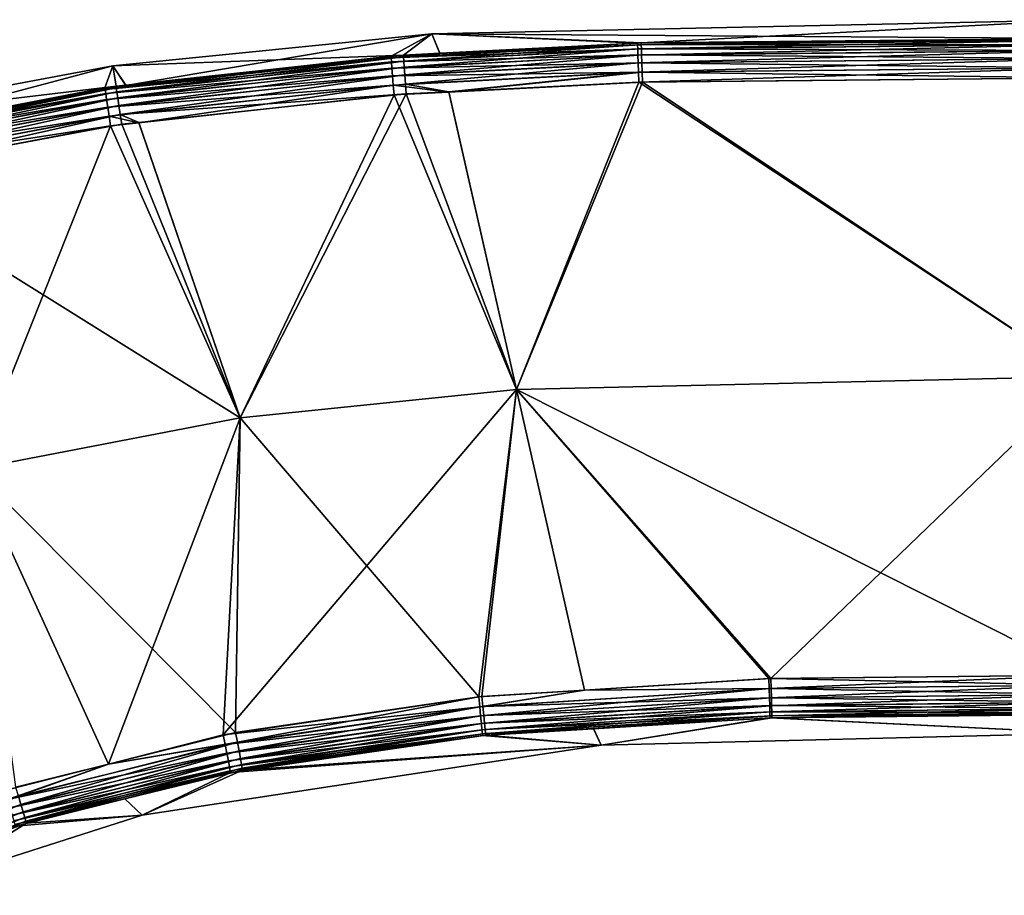
# Model space of a CAD drawing. Extents: x -25 to 176, y 0 to 244.
# Drawn here: x 35 to 58, y 224 to 244 of the extents above; entities that cross this region are included whole.
import ezdxf

# ---------------------------------------------------------------- set-up
doc = ezdxf.new("R2010")
doc.units = 0
doc.header["$MEASUREMENT"] = 0
doc.layers.get('0').update_dxf_attribs({"linetype": 'CONTINUOUS'})

msp = doc.modelspace()

# ---------------------------------------------------------------- linework, layer by layer
for points in [[(60.002, 243.898, -15.327), (44.837, 244.007, 0), (60.002, 244.333)], [(60.002, 244.333), (44.837, 244.007, 0), (49.704, 243.794, 15.337)], [(60.002, 244.333), (49.704, 243.794, 15.337), (60.002, 243.898, 15.327)], [(44.178, 243.51, -15.345), (37.43, 243.265, 0), (44.837, 244.007, 0)], [(37.43, 243.265, 0), (37.726, 242.807, 15.361), (44.837, 244.007, 0)], [(44.837, 244.007, 0), (37.726, 242.807, 15.361), (43.891, 243.489, 15.346)], [(44.837, 244.007, 0), (43.891, 243.489, 15.346), (45.023, 243.548, 15.344)], [(44.837, 244.007, 0), (45.023, 243.554, -15.344), (44.178, 243.51, -15.345)], [(60.002, 243.898, -15.327), (49.621, 243.792, -15.337), (44.837, 244.007, 0)], [(44.837, 244.007, 0), (49.621, 243.792, -15.337), (45.023, 243.554, -15.344)], [(44.837, 244.007, 0), (45.023, 243.548, 15.344), (49.704, 243.794, 15.337)], [(49.705, 243.753, 15.57), (45.023, 243.548, 15.344), (43.895, 243.447, 15.578)], [(43.895, 243.447, 15.578), (49.709, 243.658, 15.787), (49.705, 243.753, 15.57)], [(44.181, 243.469, -15.578), (45.023, 243.554, -15.344), (49.622, 243.75, -15.57)], [(44.181, 243.469, -15.578), (49.622, 243.75, -15.57), (44.189, 243.374, -15.794)], [(44.189, 243.374, -15.794), (49.622, 243.75, -15.57), (49.625, 243.655, -15.787)], [(49.705, 243.753, 15.57), (49.704, 243.794, 15.337), (45.023, 243.548, 15.344)], [(49.621, 243.792, -15.337), (49.622, 243.75, -15.57), (45.023, 243.554, -15.344)], [(49.621, 243.792, -15.337), (60.002, 243.898, -15.327), (60.002, 243.856, -15.56)], [(60.002, 243.856, -15.56), (49.622, 243.75, -15.57), (49.621, 243.792, -15.337)], [(60.002, 243.856, -15.56), (49.625, 243.655, -15.787), (49.622, 243.75, -15.57)], [(60.003, 243.761, -15.778), (49.625, 243.655, -15.787), (60.002, 243.856, -15.56)], [(60.003, 243.761, -15.778), (49.63, 243.512, -15.975), (49.625, 243.655, -15.787)], [(60.003, 243.617, -15.966), (49.63, 243.512, -15.975), (60.003, 243.761, -15.778)], [(60.002, 243.898, 15.327), (49.704, 243.794, 15.337), (49.705, 243.753, 15.57)], [(49.705, 243.753, 15.57), (60.002, 243.856, 15.56), (60.002, 243.898, 15.327)], [(49.705, 243.753, 15.57), (60.003, 243.761, 15.778), (60.002, 243.856, 15.56)], [(49.705, 243.753, 15.57), (49.709, 243.658, 15.787), (60.003, 243.761, 15.778)], [(49.709, 243.658, 15.787), (60.003, 243.617, 15.966), (60.003, 243.761, 15.778)], [(43.895, 243.447, 15.578), (43.891, 243.489, 15.346), (37.246, 242.712, 15.591)], [(37.246, 242.712, 15.591), (43.891, 243.489, 15.346), (37.726, 242.807, 15.361)], [(37.725, 242.816, -15.36), (37.43, 243.265, 0), (44.178, 243.51, -15.345)], [(37.725, 242.816, -15.36), (44.181, 243.469, -15.578), (37.507, 242.75, -15.591)], [(37.521, 242.657, -15.805), (37.507, 242.75, -15.591), (44.181, 243.469, -15.578)], [(37.521, 242.657, -15.805), (44.181, 243.469, -15.578), (44.189, 243.374, -15.794)], [(44.178, 243.51, -15.345), (44.181, 243.469, -15.578), (37.725, 242.816, -15.36)], [(43.895, 243.447, 15.578), (45.023, 243.548, 15.344), (43.891, 243.489, 15.346)], [(43.895, 243.447, 15.578), (43.902, 243.353, 15.794), (49.709, 243.658, 15.787)], [(43.902, 243.353, 15.794), (49.713, 243.514, 15.975), (49.709, 243.658, 15.787)], [(43.902, 243.353, 15.794), (43.913, 243.211, 15.982), (49.713, 243.514, 15.975)], [(43.913, 243.211, 15.982), (49.719, 243.331, 16.125), (49.713, 243.514, 15.975)], [(44.178, 243.51, -15.345), (45.023, 243.554, -15.344), (44.181, 243.469, -15.578)], [(44.189, 243.374, -15.794), (49.625, 243.655, -15.787), (44.199, 243.232, -15.981)], [(44.199, 243.232, -15.981), (49.625, 243.655, -15.787), (49.63, 243.512, -15.975)], [(44.199, 243.232, -15.981), (49.63, 243.512, -15.975), (44.213, 243.05, -16.131)], [(44.213, 243.05, -16.131), (49.63, 243.512, -15.975), (49.636, 243.328, -16.125)], [(60.003, 243.617, -15.966), (49.636, 243.328, -16.125), (49.63, 243.512, -15.975)], [(60.002, 243.433, -16.116), (49.636, 243.328, -16.125), (60.003, 243.617, -15.966)], [(49.709, 243.658, 15.787), (49.713, 243.514, 15.975), (60.003, 243.617, 15.966)], [(49.713, 243.514, 15.975), (60.002, 243.433, 16.116), (60.003, 243.617, 15.966)], [(49.713, 243.514, 15.975), (49.719, 243.331, 16.125), (60.002, 243.433, 16.116)], [(30.263, 241.924, 0), (30.896, 241.53, 15.383), (37.43, 243.265, 0)], [(30.263, 241.924, 0), (37.43, 243.265, 0), (37.501, 242.792, -15.361)], [(30.896, 241.53, 15.383), (37.239, 242.753, 15.362), (37.43, 243.265, 0)], [(37.43, 243.265, 0), (37.239, 242.753, 15.362), (37.726, 242.807, 15.361)], [(37.246, 242.712, 15.591), (43.902, 243.353, 15.794), (43.895, 243.447, 15.578)], [(37.246, 242.712, 15.591), (37.26, 242.619, 15.805), (43.902, 243.353, 15.794)], [(37.26, 242.619, 15.805), (43.913, 243.211, 15.982), (43.902, 243.353, 15.794)], [(37.501, 242.792, -15.361), (37.43, 243.265, 0), (37.725, 242.816, -15.36)], [(37.542, 242.518, -15.991), (37.521, 242.657, -15.805), (44.189, 243.374, -15.794)], [(37.542, 242.518, -15.991), (44.189, 243.374, -15.794), (44.199, 243.232, -15.981)], [(37.568, 242.339, -16.14), (37.542, 242.518, -15.991), (44.199, 243.232, -15.981)], [(37.568, 242.339, -16.14), (44.199, 243.232, -15.981), (44.213, 243.05, -16.131)], [(43.913, 243.211, 15.982), (43.927, 243.028, 16.131), (49.719, 243.331, 16.125)], [(43.927, 243.028, 16.131), (49.726, 243.117, 16.226), (49.719, 243.331, 16.125)], [(44.213, 243.05, -16.131), (49.636, 243.328, -16.125), (44.229, 242.838, -16.233)], [(44.229, 242.838, -16.233), (49.636, 243.328, -16.125), (49.643, 243.114, -16.227)], [(60.002, 243.433, -16.116), (49.643, 243.114, -16.227), (49.636, 243.328, -16.125)], [(60.002, 243.219, -16.218), (49.643, 243.114, -16.227), (60.002, 243.433, -16.116)], [(49.719, 243.331, 16.125), (60.002, 243.219, 16.218), (60.002, 243.433, 16.116)], [(49.719, 243.331, 16.125), (49.726, 243.117, 16.226), (60.002, 243.219, 16.218)], [(37.26, 242.619, 15.805), (37.281, 242.48, 15.991), (43.913, 243.211, 15.982)], [(37.281, 242.48, 15.991), (43.927, 243.028, 16.131), (43.913, 243.211, 15.982)], [(37.281, 242.48, 15.991), (37.308, 242.301, 16.14), (43.927, 243.028, 16.131)], [(37.308, 242.301, 16.14), (43.944, 242.816, 16.233), (43.927, 243.028, 16.131)], [(37.599, 242.132, -16.242), (37.568, 242.339, -16.14), (44.213, 243.05, -16.131)], [(37.599, 242.132, -16.242), (44.213, 243.05, -16.131), (44.229, 242.838, -16.233)], [(43.927, 243.028, 16.131), (43.944, 242.816, 16.233), (49.726, 243.117, 16.226)], [(43.944, 242.816, 16.233), (45.233, 242.652, 16.281), (49.726, 243.117, 16.226)], [(44.229, 242.838, -16.233), (49.643, 243.114, -16.227), (45.233, 242.658, -16.281)], [(49.726, 243.117, 16.226), (45.233, 242.652, 16.281), (49.734, 242.885, 16.275)], [(45.233, 242.658, -16.281), (49.643, 243.114, -16.227), (49.651, 242.883, -16.275)], [(60.002, 243.219, -16.218), (49.651, 242.883, -16.275), (49.643, 243.114, -16.227)], [(60.002, 242.986, -16.266), (49.651, 242.883, -16.275), (60.002, 243.219, -16.218)], [(60.002, 242.986, 16.266), (60.002, 243.219, 16.218), (49.726, 243.117, 16.226)], [(49.726, 243.117, 16.226), (49.734, 242.885, 16.275), (60.002, 242.986, 16.266)], [(31.134, 241.587, -15.382), (30.263, 241.924, 0), (37.501, 242.792, -15.361)], [(37.501, 242.792, -15.361), (31.144, 241.546, -15.608), (31.134, 241.587, -15.382)], [(37.501, 242.792, -15.361), (37.507, 242.75, -15.591), (31.144, 241.546, -15.608)], [(37.246, 242.712, 15.591), (37.726, 242.807, 15.361), (37.239, 242.753, 15.362)], [(37.308, 242.301, 16.14), (37.339, 242.094, 16.243), (43.944, 242.816, 16.233)], [(37.339, 242.094, 16.243), (38.032, 241.94, 16.293), (43.944, 242.816, 16.233)], [(37.725, 242.816, -15.36), (37.507, 242.75, -15.591), (37.501, 242.792, -15.361)], [(44.229, 242.838, -16.233), (44.246, 242.608, -16.282), (37.599, 242.132, -16.242)], [(38.032, 241.94, 16.293), (43.961, 242.587, 16.283), (43.944, 242.816, 16.233)], [(43.944, 242.816, 16.233), (43.961, 242.587, 16.283), (45.233, 242.652, 16.281)], [(45.233, 242.658, -16.281), (44.246, 242.608, -16.282), (44.229, 242.838, -16.233)], [(49.734, 242.885, 16.275), (45.233, 242.652, 16.281), (46.809, 235.746, 16.603)], [(46.809, 235.746, -16.603), (45.233, 242.658, -16.281), (49.651, 242.883, -16.275)], [(49.734, 242.885, 16.275), (46.809, 235.746, 16.603), (60.001, 236.048, 16.266)], [(49.651, 242.883, -16.275), (60.001, 236.048, -16.266), (46.809, 235.746, -16.603)], [(49.651, 242.883, -16.275), (60.002, 242.986, -16.266), (60.001, 236.048, -16.266)], [(60.001, 236.048, 16.266), (60.002, 242.986, 16.266), (49.734, 242.885, 16.275)], [(30.896, 241.53, 15.383), (37.246, 242.712, 15.591), (37.239, 242.753, 15.362)], [(30.896, 241.53, 15.383), (30.906, 241.489, 15.609), (37.246, 242.712, 15.591)], [(30.906, 241.489, 15.609), (37.26, 242.619, 15.805), (37.246, 242.712, 15.591)], [(30.906, 241.489, 15.609), (30.928, 241.399, 15.82), (37.26, 242.619, 15.805)], [(30.928, 241.399, 15.82), (37.281, 242.48, 15.991), (37.26, 242.619, 15.805)], [(31.166, 241.456, -15.819), (31.144, 241.546, -15.608), (37.507, 242.75, -15.591)], [(31.166, 241.456, -15.819), (37.507, 242.75, -15.591), (37.521, 242.657, -15.805)], [(31.198, 241.322, -16.003), (31.166, 241.456, -15.819), (37.521, 242.657, -15.805)], [(31.198, 241.322, -16.003), (37.521, 242.657, -15.805), (37.542, 242.518, -15.991)], [(37.599, 242.132, -16.242), (44.246, 242.608, -16.282), (38.031, 241.948, -16.292)], [(44.246, 242.608, -16.282), (40.385, 235.083, -16.657), (38.031, 241.948, -16.292)], [(40.385, 235.083, 16.657), (43.961, 242.587, 16.283), (38.032, 241.94, 16.293)], [(44.246, 242.608, -16.282), (46.809, 235.746, -16.603), (40.385, 235.083, -16.657)], [(46.809, 235.746, 16.603), (43.961, 242.587, 16.283), (40.385, 235.083, 16.657)], [(46.809, 235.746, 16.603), (45.233, 242.652, 16.281), (43.961, 242.587, 16.283)], [(45.233, 242.658, -16.281), (46.809, 235.746, -16.603), (44.246, 242.608, -16.282)], [(30.928, 241.399, 15.82), (30.961, 241.265, 16.003), (37.281, 242.48, 15.991)], [(30.961, 241.265, 16.003), (37.308, 242.301, 16.14), (37.281, 242.48, 15.991)], [(31.239, 241.15, -16.15), (31.198, 241.322, -16.003), (37.542, 242.518, -15.991)], [(31.239, 241.15, -16.15), (37.542, 242.518, -15.991), (37.568, 242.339, -16.14)], [(31.287, 240.95, -16.253), (31.239, 241.15, -16.15), (37.568, 242.339, -16.14)], [(31.287, 240.95, -16.253), (37.568, 242.339, -16.14), (37.599, 242.132, -16.242)], [(30.961, 241.265, 16.003), (31.003, 241.094, 16.151), (37.308, 242.301, 16.14)], [(31.003, 241.094, 16.151), (37.339, 242.094, 16.243), (37.308, 242.301, 16.14)], [(31.003, 241.094, 16.151), (31.051, 240.894, 16.254), (37.339, 242.094, 16.243)], [(31.051, 240.894, 16.254), (37.373, 241.868, 16.294), (37.339, 242.094, 16.243)], [(31.339, 240.732, -16.306), (31.287, 240.95, -16.253), (37.599, 242.132, -16.242)], [(31.339, 240.732, -16.306), (37.599, 242.132, -16.242), (37.632, 241.906, -16.293)], [(37.339, 242.094, 16.243), (37.373, 241.868, 16.294), (38.032, 241.94, 16.293)], [(37.599, 242.132, -16.242), (38.031, 241.948, -16.292), (37.632, 241.906, -16.293)], [(31.051, 240.894, 16.254), (31.104, 240.676, 16.307), (37.373, 241.868, 16.294)], [(31.104, 240.676, 16.307), (34.187, 233.89, 16.743), (37.373, 241.868, 16.294)], [(40.385, 235.083, -16.657), (31.339, 240.732, -16.306), (37.632, 241.906, -16.293)], [(37.373, 241.868, 16.294), (34.187, 233.89, 16.743), (40.385, 235.083, 16.657)], [(40.385, 235.083, 16.657), (38.032, 241.94, 16.293), (37.373, 241.868, 16.294)], [(40.385, 235.083, -16.657), (37.632, 241.906, -16.293), (38.031, 241.948, -16.292)], [(34.187, 233.89, -16.743), (31.339, 240.732, -16.306), (40.385, 235.083, -16.657)], [(60.001, 236.048, 16.266), (46.809, 235.746, 16.603), (52.717, 229.031, 16.273)], [(46.809, 235.746, -16.603), (60.001, 236.048, -16.266), (60, 229.109, -16.266)], [(60.001, 236.048, 16.266), (52.717, 229.031, 16.273), (60, 229.109, 16.266)], [(40.385, 235.083, 16.657), (39.994, 227.721, 16.296), (46.809, 235.746, 16.603)], [(46.809, 235.746, 16.603), (39.994, 227.721, 16.296), (46.005, 228.612, 16.283)], [(46.809, 235.746, -16.603), (45.929, 228.604, -16.283), (40.385, 235.083, -16.657)], [(46.809, 235.746, -16.603), (48.389, 228.759, -16.279), (45.929, 228.604, -16.283)], [(46.809, 235.746, 16.603), (46.005, 228.612, 16.283), (48.389, 228.761, 16.279)], [(46.809, 235.746, 16.603), (48.389, 228.761, 16.279), (52.717, 229.031, 16.273)], [(52.672, 229.029, -16.273), (48.389, 228.759, -16.279), (46.809, 235.746, -16.603)], [(46.809, 235.746, -16.603), (60, 229.109, -16.266), (52.672, 229.029, -16.273)], [(34.187, 233.89, 16.743), (37.323, 227.043, 16.304), (40.385, 235.083, 16.657)], [(40.385, 235.083, -16.657), (40.277, 227.777, -16.295), (34.187, 233.89, -16.743)], [(40.385, 235.083, 16.657), (37.323, 227.043, 16.304), (39.994, 227.721, 16.296)], [(40.385, 235.083, -16.657), (45.929, 228.604, -16.283), (40.277, 227.777, -16.295)], [(34.187, 233.89, 16.743), (34.91, 226.429, 16.311), (37.323, 227.043, 16.304)], [(34.187, 233.89, -16.743), (40.277, 227.777, -16.295), (37.322, 227.044, -16.304)], [(34.187, 233.89, -16.743), (37.322, 227.044, -16.304), (35.169, 226.509, -16.31)], [(52.679, 228.798, -16.224), (52.672, 229.029, -16.273), (60, 229.109, -16.266)], [(60, 229.109, -16.266), (60, 228.877, -16.218), (52.679, 228.798, -16.224)], [(60, 229.109, 16.266), (52.717, 229.031, 16.273), (60, 228.877, 16.218)], [(48.389, 228.761, 16.279), (52.724, 228.799, 16.224), (52.717, 229.031, 16.273)], [(52.679, 228.798, -16.224), (48.389, 228.759, -16.279), (52.672, 229.029, -16.273)], [(52.685, 228.584, -16.122), (52.679, 228.798, -16.224), (60, 228.877, -16.218)], [(52.685, 228.584, -16.122), (60, 228.877, -16.218), (60, 228.662, -16.116)], [(60, 228.877, 16.218), (52.717, 229.031, 16.273), (52.724, 228.799, 16.224)], [(60, 228.877, 16.218), (52.724, 228.799, 16.224), (60, 228.662, 16.116)], [(46.005, 228.612, 16.283), (39.994, 227.721, 16.296), (46.028, 228.383, 16.233)], [(40.32, 227.555, -16.243), (40.277, 227.777, -16.295), (45.929, 228.604, -16.283)], [(40.32, 227.555, -16.243), (45.929, 228.604, -16.283), (45.952, 228.375, -16.233)], [(45.952, 228.375, -16.233), (45.929, 228.604, -16.283), (48.389, 228.759, -16.279)], [(45.952, 228.375, -16.233), (48.389, 228.759, -16.279), (52.679, 228.798, -16.224)], [(45.973, 228.164, -16.131), (45.952, 228.375, -16.233), (52.679, 228.798, -16.224)], [(45.973, 228.164, -16.131), (52.679, 228.798, -16.224), (52.685, 228.584, -16.122)], [(45.991, 227.983, -15.982), (45.973, 228.164, -16.131), (52.685, 228.584, -16.122)], [(45.991, 227.983, -15.982), (52.685, 228.584, -16.122), (52.691, 228.4, -15.973)], [(48.389, 228.761, 16.279), (46.005, 228.612, 16.283), (46.028, 228.383, 16.233)], [(46.028, 228.383, 16.233), (52.73, 228.585, 16.122), (52.724, 228.799, 16.224)], [(46.028, 228.383, 16.233), (52.724, 228.799, 16.224), (48.389, 228.761, 16.279)], [(46.049, 228.172, 16.131), (52.73, 228.585, 16.122), (46.028, 228.383, 16.233)], [(46.049, 228.172, 16.131), (52.735, 228.401, 15.973), (52.73, 228.585, 16.122)], [(52.691, 228.4, -15.973), (52.685, 228.584, -16.122), (60, 228.662, -16.116)], [(52.691, 228.4, -15.973), (60, 228.662, -16.116), (60, 228.478, -15.966)], [(60, 228.662, 16.116), (52.724, 228.799, 16.224), (52.73, 228.585, 16.122)], [(60, 228.662, 16.116), (52.73, 228.585, 16.122), (60, 228.478, 15.966)], [(60, 228.478, 15.966), (52.73, 228.585, 16.122), (52.735, 228.401, 15.973)], [(46.028, 228.383, 16.233), (39.994, 227.721, 16.296), (40.038, 227.499, 16.244)], [(46.028, 228.383, 16.233), (40.038, 227.499, 16.244), (46.049, 228.172, 16.131)], [(40.359, 227.35, -16.141), (40.32, 227.555, -16.243), (45.952, 228.375, -16.233)], [(40.359, 227.35, -16.141), (45.952, 228.375, -16.233), (45.973, 228.164, -16.131)], [(46.005, 227.841, -15.794), (45.991, 227.983, -15.982), (52.691, 228.4, -15.973)], [(46.005, 227.841, -15.794), (52.691, 228.4, -15.973), (52.695, 228.256, -15.784)], [(46.067, 227.991, 15.982), (52.735, 228.401, 15.973), (46.049, 228.172, 16.131)], [(46.067, 227.991, 15.982), (52.739, 228.258, 15.784), (52.735, 228.401, 15.973)], [(52.695, 228.256, -15.784), (52.691, 228.4, -15.973), (60, 228.478, -15.966)], [(52.695, 228.256, -15.784), (60, 228.478, -15.966), (60, 228.334, -15.778)], [(60, 228.478, 15.966), (52.735, 228.401, 15.973), (60, 228.334, 15.778)], [(60, 228.334, 15.778), (52.735, 228.401, 15.973), (52.739, 228.258, 15.784)], [(46.049, 228.172, 16.131), (40.038, 227.499, 16.244), (40.078, 227.295, 16.141)], [(46.049, 228.172, 16.131), (40.078, 227.295, 16.141), (46.067, 227.991, 15.982)], [(40.392, 227.174, -15.993), (40.359, 227.35, -16.141), (45.973, 228.164, -16.131)], [(40.392, 227.174, -15.993), (45.973, 228.164, -16.131), (45.991, 227.983, -15.982)], [(46.014, 227.747, -15.579), (46.005, 227.841, -15.794), (52.695, 228.256, -15.784)], [(46.014, 227.747, -15.579), (52.695, 228.256, -15.784), (52.697, 228.161, -15.567)], [(52.697, 228.161, -15.567), (48.598, 227.866, -15.342), (46.014, 227.747, -15.579)], [(46.081, 227.849, 15.794), (52.739, 228.258, 15.784), (46.067, 227.991, 15.982)], [(46.081, 227.849, 15.794), (52.742, 228.162, 15.567), (52.739, 228.258, 15.784)], [(46.09, 227.755, 15.579), (52.742, 228.162, 15.567), (46.081, 227.849, 15.794)], [(46.09, 227.755, 15.579), (48.598, 227.867, 15.342), (52.742, 228.162, 15.567)], [(52.743, 228.121, 15.334), (52.742, 228.162, 15.567), (48.598, 227.867, 15.342)], [(52.697, 228.161, -15.567), (52.698, 228.12, -15.334), (48.598, 227.866, -15.342)], [(52.697, 228.161, -15.567), (52.695, 228.256, -15.784), (60, 228.334, -15.778)], [(52.697, 228.161, -15.567), (60, 228.334, -15.778), (60, 228.239, -15.56)], [(52.697, 228.161, -15.567), (60, 228.239, -15.56), (60, 228.197, -15.327)], [(60, 228.197, -15.327), (52.698, 228.12, -15.334), (52.697, 228.161, -15.567)], [(52.698, 228.12, -15.334), (60, 228.197, -15.327), (60, 227.762)], [(60, 228.334, 15.778), (52.739, 228.258, 15.784), (60, 228.239, 15.56)], [(60, 228.239, 15.56), (52.739, 228.258, 15.784), (52.742, 228.162, 15.567)], [(60, 228.239, 15.56), (52.742, 228.162, 15.567), (52.743, 228.121, 15.334)], [(52.743, 228.121, 15.334), (60, 228.197, 15.327), (60, 228.239, 15.56)], [(60, 228.197, 15.327), (52.743, 228.121, 15.334), (60, 227.762)], [(46.067, 227.991, 15.982), (40.078, 227.295, 16.141), (40.112, 227.12, 15.993)], [(46.067, 227.991, 15.982), (40.112, 227.12, 15.993), (46.081, 227.849, 15.794)], [(40.418, 227.036, -15.807), (40.392, 227.174, -15.993), (45.991, 227.983, -15.982)], [(40.418, 227.036, -15.807), (45.991, 227.983, -15.982), (46.005, 227.841, -15.794)], [(52.743, 228.121, 15.334), (48.598, 227.867, 15.342), (48.778, 227.485)], [(52.698, 228.12, -15.334), (48.778, 227.485), (48.598, 227.866, -15.342)], [(60, 227.762), (52.743, 228.121, 15.334), (48.778, 227.485)], [(60, 227.762), (48.778, 227.485), (52.698, 228.12, -15.334)], [(37.322, 227.044, -16.304), (40.277, 227.777, -16.295), (40.32, 227.555, -16.243)], [(37.323, 227.043, 16.304), (40.038, 227.499, 16.244), (39.994, 227.721, 16.296)], [(46.081, 227.849, 15.794), (40.112, 227.12, 15.993), (40.138, 226.982, 15.808)], [(46.081, 227.849, 15.794), (40.138, 226.982, 15.808), (46.09, 227.755, 15.579)], [(46.09, 227.755, 15.579), (40.138, 226.982, 15.808), (40.156, 226.89, 15.596)], [(46.09, 227.755, 15.579), (40.156, 226.89, 15.596), (46.093, 227.713, 15.347)], [(46.093, 227.713, 15.347), (40.156, 226.89, 15.596), (40.163, 226.849, 15.367)], [(48.778, 227.485), (46.093, 227.713, 15.347), (40.163, 226.849, 15.367)], [(40.435, 226.945, -15.595), (40.418, 227.036, -15.807), (46.005, 227.841, -15.794)], [(40.435, 226.945, -15.595), (46.005, 227.841, -15.794), (46.014, 227.747, -15.579)], [(46.014, 227.747, -15.579), (40.442, 226.903, -15.366), (40.435, 226.945, -15.595)], [(46.014, 227.747, -15.579), (46.018, 227.706, -15.347), (40.442, 226.903, -15.366)], [(48.778, 227.485), (40.442, 226.903, -15.366), (46.018, 227.706, -15.347)], [(46.014, 227.747, -15.579), (48.598, 227.866, -15.342), (46.018, 227.706, -15.347)], [(48.778, 227.485), (46.018, 227.706, -15.347), (48.598, 227.866, -15.342)], [(46.093, 227.713, 15.347), (48.598, 227.867, 15.342), (46.09, 227.755, 15.579)], [(48.598, 227.867, 15.342), (46.093, 227.713, 15.347), (48.778, 227.485)], [(34.975, 226.218, 16.256), (40.078, 227.295, 16.141), (40.038, 227.499, 16.244)], [(34.975, 226.218, 16.256), (40.038, 227.499, 16.244), (37.323, 227.043, 16.304)], [(35.233, 226.298, -16.255), (37.322, 227.044, -16.304), (40.32, 227.555, -16.243)], [(35.291, 226.103, -16.152), (35.233, 226.298, -16.255), (40.32, 227.555, -16.243)], [(35.291, 226.103, -16.152), (40.32, 227.555, -16.243), (40.359, 227.35, -16.141)], [(38.106, 225.854, 0), (40.442, 226.903, -15.366), (48.778, 227.485)], [(48.778, 227.485), (40.163, 226.849, 15.367), (38.106, 225.854, 0)], [(35.034, 226.024, 16.153), (40.078, 227.295, 16.141), (34.975, 226.218, 16.256)], [(35.034, 226.024, 16.153), (40.112, 227.12, 15.993), (40.078, 227.295, 16.141)], [(35.341, 225.936, -16.006), (35.291, 226.103, -16.152), (40.359, 227.35, -16.141)], [(35.341, 225.936, -16.006), (40.359, 227.35, -16.141), (40.392, 227.174, -15.993)], [(37.323, 227.043, 16.304), (34.91, 226.429, 16.311), (34.975, 226.218, 16.256)], [(35.085, 225.857, 16.007), (40.112, 227.12, 15.993), (35.034, 226.024, 16.153)], [(35.085, 225.857, 16.007), (40.138, 226.982, 15.808), (40.112, 227.12, 15.993)], [(35.125, 225.727, 15.825), (40.138, 226.982, 15.808), (35.085, 225.857, 16.007)], [(35.125, 225.727, 15.825), (40.156, 226.89, 15.596), (40.138, 226.982, 15.808)], [(35.233, 226.298, -16.255), (35.169, 226.509, -16.31), (37.322, 227.044, -16.304)], [(35.38, 225.805, -15.824), (35.341, 225.936, -16.006), (40.392, 227.174, -15.993)], [(35.38, 225.805, -15.824), (40.392, 227.174, -15.993), (40.418, 227.036, -15.807)], [(35.406, 225.716, -15.615), (35.38, 225.805, -15.824), (40.418, 227.036, -15.807)], [(35.406, 225.716, -15.615), (40.418, 227.036, -15.807), (40.435, 226.945, -15.595)], [(35.151, 225.638, 15.616), (40.156, 226.89, 15.596), (35.125, 225.727, 15.825)], [(35.151, 225.638, 15.616), (37.708, 226.235, 15.38), (40.156, 226.89, 15.596)], [(40.435, 226.945, -15.595), (37.708, 226.235, -15.38), (35.406, 225.716, -15.615)], [(40.435, 226.945, -15.595), (40.442, 226.903, -15.366), (37.708, 226.235, -15.38)], [(38.106, 225.854, 0), (37.708, 226.235, -15.38), (40.442, 226.903, -15.366)], [(37.708, 226.235, 15.38), (40.163, 226.849, 15.367), (40.156, 226.89, 15.596)], [(38.106, 225.854, 0), (40.163, 226.849, 15.367), (37.708, 226.235, 15.38)], [(30.551, 224.356, -16.165), (35.233, 226.298, -16.255), (35.291, 226.103, -16.152)], [(30.618, 224.201, -16.021), (30.551, 224.356, -16.165), (35.291, 226.103, -16.152)], [(30.618, 224.201, -16.021), (35.291, 226.103, -16.152), (35.341, 225.936, -16.006)], [(35.163, 225.598, 15.393), (37.708, 226.235, 15.38), (35.151, 225.638, 15.616)], [(38.106, 225.854, 0), (37.708, 226.235, 15.38), (35.163, 225.598, 15.393)], [(35.406, 225.716, -15.615), (37.708, 226.235, -15.38), (35.418, 225.675, -15.391)], [(35.418, 225.675, -15.391), (37.708, 226.235, -15.38), (38.106, 225.854, 0)], [(30.671, 224.079, -15.843), (30.618, 224.201, -16.021), (35.341, 225.936, -16.006)], [(30.671, 224.079, -15.843), (35.341, 225.936, -16.006), (35.38, 225.805, -15.824)], [(35.418, 225.675, -15.391), (38.106, 225.854, 0), (33.165, 224.275, 0)], [(33.165, 224.275, 0), (38.106, 225.854, 0), (35.163, 225.598, 15.393)], [(30.706, 223.996, -15.64), (30.671, 224.079, -15.843), (35.38, 225.805, -15.824)], [(30.706, 223.996, -15.64), (35.38, 225.805, -15.824), (35.406, 225.716, -15.615)], [(35.406, 225.716, -15.615), (32.639, 224.658, -15.41), (30.706, 223.996, -15.64)], [(35.406, 225.716, -15.615), (35.418, 225.675, -15.391), (32.639, 224.658, -15.41)], [(33.165, 224.275, 0), (32.639, 224.658, -15.41), (35.418, 225.675, -15.391)]]:
    msp.add_3dface(points)

doc.saveas('drawing.dxf')
